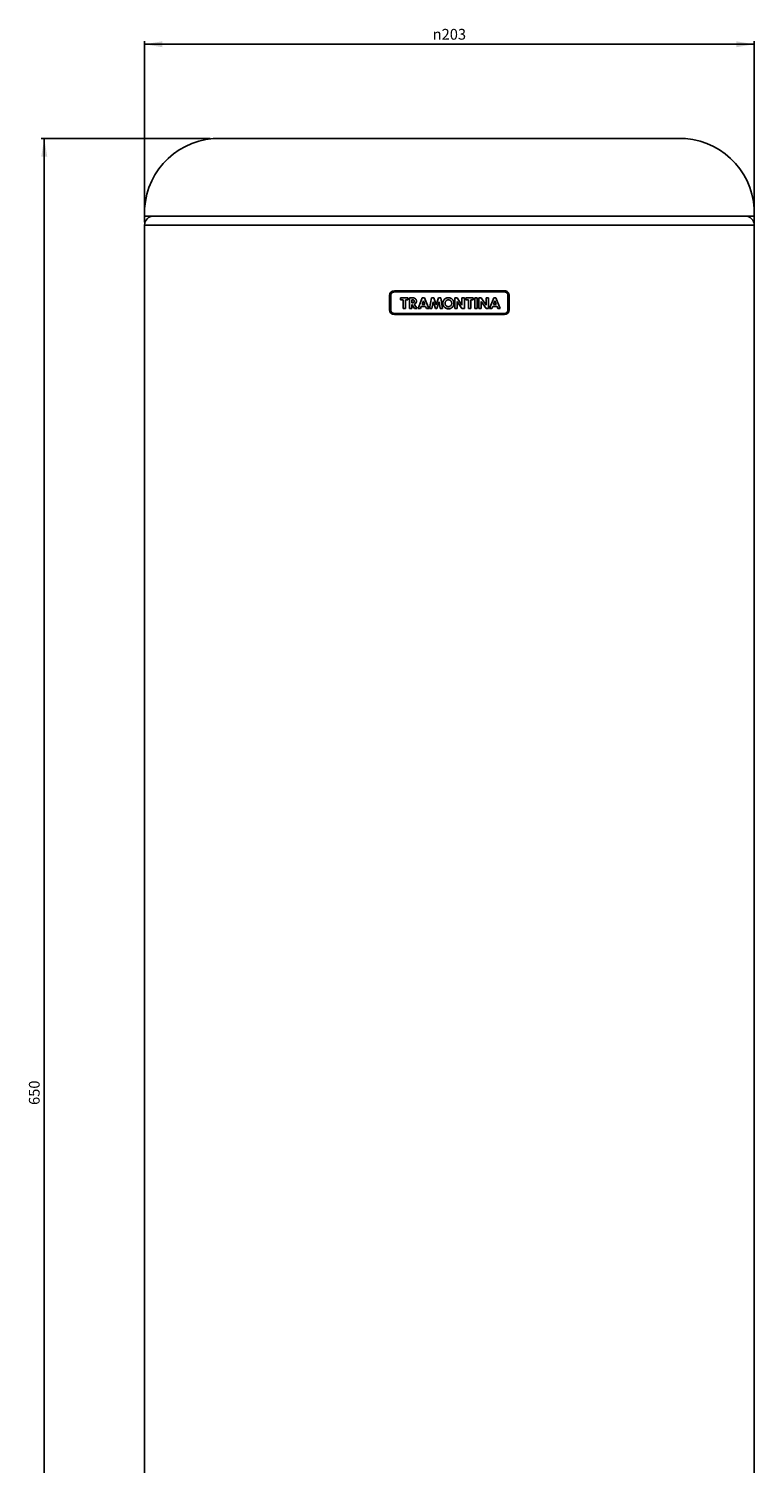
# Model space of a CAD drawing. Units: millimetres. Extents: x 304 to 425, y 95 to 575.
# Drawn here: x 304 to 425, y 335 to 575 of the extents above; entities that cross this region are included whole.
import ezdxf

# ---------------------------------------------------------------- set-up
doc = ezdxf.new("R2010")
doc.units = ezdxf.units.MM
doc.header["$LTSCALE"] = 48.125
doc.layers.get('0').update_dxf_attribs({"linetype": 'CONTINUOUS'})
doc.layers.add('02___PRT_ALL_AXES', color=7, linetype='CONTINUOUS')
doc.layers.add('03___PRT_ALL_CURVES', color=7, linetype='CONTINUOUS')
doc.styles.get("Standard").update_dxf_attribs({"font": 'txt', "width": 0.8})
doc.styles.add('TEXTSTYLE_1', font='gdt', dxfattribs={"width": 0.8})
doc.dimstyles.new('DIMSTYLE_1', dxfattribs={"dimtxt": 1.8, "dimasz": 3, "dimexe": 0.5, "dimexo": 0.5, "dimgap": 0.45, "dimtad": 1, "dimdec": 3, "dimlfac": 2, "dimdsep": 46, "dimtxsty": 'STANDARD', "dimblk": '_FILLED', "dimblk1": '_FILLED', "dimblk2": '_FILLED', "dimcen": 0.09, "dimadec": 0, "dimazin": 0, "dimtp": 0.001, "dimtm": 0.001, "dimtfac": 1, "dimtdec": 3, "dimtofl": 0, "dimtmove": 0, "dimatfit": 3, "dimldrblk": '_FILLED', "dimfxl": 1, "dimtolj": 1, "dimarcsym": 0})

# ---------------------------------------------------------------- blocks, each defined once
blk = doc.blocks.new('_FILLED')
at = {"color": 0, "linetype": 'BYBLOCK'}
blk.add_solid([(0, 0), (-1, 0.167), (-1, -0.167)], dxfattribs=at)
blk = doc.blocks.new('*D0')
at = {"color": 2, "linetype": 'CONTINUOUS'}
for p, q in [((333.89, 556.46), (305.62, 556.46)), ((306.12, 556.46), (306.12, 396.76)), ((306.12, 237.07), (306.12, 396.76)), ((330.45, 237.07), (305.62, 237.07))]:
    blk.add_line(p, q, dxfattribs=at)
at = {"color": 2, "linetype": 'CONTINUOUS', "xscale": 3, "yscale": 3, "zscale": 3}
for p, rotation in [((306.12, 556.46), 90), ((306.12, 237.07), 270)]:
    blk.add_blockref('_FILLED', p, dxfattribs=dict(at, rotation=rotation))
at = {"color": 2, "linetype": 'CONTINUOUS', "insert": (303.55, 396.76), "char_height": 1.8, "width": 5.5543, "attachment_point": 2, "rotation": 90, "line_spacing_factor": 0.9}
blk.add_mtext('650', dxfattribs=at)
blk = doc.blocks.new('*D1')
at = {"color": 2, "linetype": 'CONTINUOUS'}
for p, q in [((322.89, 542.49), (322.89, 572.75)), ((322.89, 572.25), (373.89, 572.25)), ((424.89, 572.25), (373.89, 572.25)), ((424.89, 542.49), (424.89, 572.75))]:
    blk.add_line(p, q, dxfattribs=at)
at = {"color": 2, "linetype": 'CONTINUOUS', "xscale": 3, "yscale": 3, "zscale": 3, "rotation": 180}
blk.add_blockref('_FILLED', (322.89, 572.25), dxfattribs=at)
at = {"color": 2, "linetype": 'CONTINUOUS', "xscale": 3, "yscale": 3, "zscale": 3}
blk.add_blockref('_FILLED', (424.89, 572.25), dxfattribs=at)
at = {"color": 2, "linetype": 'CONTINUOUS', "insert": (373.89, 574.82), "char_height": 1.8, "width": 7.9543, "attachment_point": 2, "line_spacing_factor": 0.9, "style": 'TEXTSTYLE_1'}
blk.add_mtext('{\\Fgdt;n}\\Ftxt;203', dxfattribs=at)

msp = doc.modelspace()

# ---------------------------------------------------------------- linework, layer by layer
at = {"color": 7, "linetype": 'CONTINUOUS'}
for p, q in [((334.44513, 556.46178), (334.38541, 556.4594)), ((334.38541, 556.4594), (413.39668, 556.4594)), ((413.33695, 556.46178), (334.44513, 556.46178)), ((413.33695, 556.46178), (413.39668, 556.4594)), ((322.89104, 541.99377), (424.89104, 541.99377))]:
    msp.add_line(p, q, dxfattribs=at)
for centre, start, end in [((324.39104, 541.99377), 90, 180), ((423.39104, 541.99377), 0, 90)]:
    msp.add_arc(centre, 1.5, start, end, dxfattribs=at)
at = {"layer": '02___PRT_ALL_AXES', "color": 7, "linetype": 'CONTINUOUS'}
for p, q in [((322.89104, 543.49377), (424.89104, 543.49377)), ((322.89104, 541.99377), (322.89104, 251.44277)), ((424.89104, 541.99377), (424.89104, 251.44277))]:
    msp.add_line(p, q, dxfattribs=at)
for centre, start, end in [((335.38082, 543.9991), 94.5674893, 182.3168649), ((412.40126, 543.9991), 357.6831351, 85.4325107)]:
    msp.add_arc(centre, 12.5, start, end, dxfattribs=at)
at = {"layer": '03___PRT_ALL_CURVES', "color": 2, "linetype": 'CONTINUOUS'}
for p, q in [((364.69087, 530.99377), (383.09121, 530.99377)), ((364.69087, 530.79383), (383.09121, 530.79383)), ((363.89098, 527.7938), (363.89098, 530.19388)), ((364.09103, 527.79381), (364.09103, 530.19389)), ((365.71507, 529.79416), (365.71507, 529.46807)), ((366.95214, 529.79416), (365.71507, 529.79416)), ((366.13702, 529.46807), (365.71507, 529.46807)), ((366.13702, 529.46807), (366.13702, 527.99452)), ((366.53019, 529.46807), (366.53019, 527.99452)), ((366.95214, 529.46807), (366.53019, 529.46807)), ((366.95214, 529.79416), (366.95214, 529.46807)), ((367.20239, 527.99452), (367.20239, 529.79416)), ((367.20239, 529.79416), (367.87522, 529.79416)), ((367.59556, 528.99287), (367.59556, 529.46807)), ((367.59556, 529.46807), (367.74706, 529.46807)), ((367.74706, 528.99287), (367.59556, 528.99287)), ((367.59556, 528.6786), (367.59556, 527.99452)), ((368.07429, 527.99452), (367.59556, 528.6786)), ((367.97885, 528.75468), (368.51079, 527.99452)), ((369.36683, 529.79416), (368.66055, 527.99452)), ((369.18606, 528.35441), (369.04441, 527.99452)), ((369.9112, 528.35441), (369.18606, 528.35441)), ((369.54843, 529.27779), (369.31334, 528.67824)), ((369.78408, 528.67824), (369.31334, 528.67824)), ((369.73022, 529.79416), (369.36683, 529.79416)), ((369.54843, 529.27779), (369.78408, 528.67824)), ((369.73022, 529.79416), (370.43643, 527.99452)), ((369.9112, 528.35441), (370.05257, 527.99452)), ((370.8833, 529.79416), (370.58858, 527.99452)), ((371.27647, 529.79416), (370.8833, 529.79416)), ((370.97361, 527.99452), (371.16324, 529.15782)), ((371.16324, 529.15782), (371.55716, 527.99452)), ((371.67169, 528.62367), (371.27647, 529.79416)), ((372.06718, 529.79416), (371.67169, 528.62367)), ((371.7866, 527.99452), (372.18027, 529.15869)), ((372.46035, 529.79416), (372.06718, 529.79416)), ((372.18027, 529.15869), (372.36995, 527.99452)), ((372.75498, 527.99452), (372.46035, 529.79416)), ((374.80683, 529.79416), (374.80683, 527.99452)), ((375.19999, 529.79416), (374.80683, 529.79416)), ((376.00189, 528.59912), (375.19999, 529.79416)), ((375.19999, 527.99452), (375.19999, 529.18956)), ((375.19999, 529.18956), (376.00189, 527.99452)), ((376.00189, 529.79416), (376.00189, 528.59912)), ((376.39505, 529.79416), (376.00189, 529.79416)), ((376.39505, 527.99452), (376.39505, 529.79416)), ((376.64519, 529.79416), (376.64519, 529.46807)), ((377.88225, 529.79416), (376.64519, 529.79416)), ((376.64519, 529.46807), (377.06714, 529.46807)), ((377.06714, 529.46807), (377.06714, 527.99452)), ((377.4603, 527.99452), (377.4603, 529.46807)), ((377.4603, 529.46807), (377.88225, 529.46807)), ((377.88225, 529.46807), (377.88225, 529.79416)), ((378.13285, 529.79416), (378.13285, 527.99452)), ((378.52601, 529.79416), (378.13285, 529.79416)), ((378.52601, 527.99452), (378.52601, 529.79416)), ((378.82574, 529.79416), (378.82574, 527.99452)), ((379.2189, 529.79416), (378.82574, 529.79416)), ((380.0208, 528.59912), (379.2189, 529.79416)), ((379.2189, 527.99452), (379.2189, 529.18956)), ((379.2189, 529.18956), (380.0208, 527.99452)), ((380.0208, 529.79416), (380.0208, 528.59912)), ((380.41396, 529.79416), (380.0208, 529.79416)), ((380.41396, 527.99452), (380.41396, 529.79416)), ((381.31929, 529.79416), (380.61304, 527.99452)), ((380.99691, 527.99452), (381.13855, 528.35441)), ((381.13855, 528.35441), (381.86369, 528.35441)), ((381.50098, 529.27786), (381.26561, 528.67824)), ((381.73635, 528.67824), (381.26561, 528.67824)), ((381.68268, 529.79416), (381.31929, 529.79416)), ((381.50098, 529.27786), (381.73635, 528.67824)), ((382.38892, 527.99452), (381.68268, 529.79416)), ((381.86369, 528.35441), (382.00506, 527.99452)), ((383.69105, 530.19389), (383.69105, 527.79381)), ((383.89111, 530.19388), (383.89111, 527.7938)), ((383.09121, 527.19387), (364.69087, 527.19387)), ((383.09121, 526.99391), (364.69087, 526.99391)), ((366.53019, 527.99452), (366.13702, 527.99452)), ((367.59556, 527.99452), (367.20239, 527.99452)), ((368.51079, 527.99452), (368.07429, 527.99452)), ((369.04441, 527.99452), (368.66055, 527.99452)), ((370.43643, 527.99452), (370.05257, 527.99452)), ((370.58858, 527.99452), (370.97361, 527.99452)), ((371.55716, 527.99452), (371.7866, 527.99452)), ((372.36995, 527.99452), (372.75498, 527.99452)), ((374.80683, 527.99452), (375.19999, 527.99452)), ((376.00189, 527.99452), (376.39505, 527.99452)), ((377.06714, 527.99452), (377.4603, 527.99452)), ((378.13285, 527.99452), (378.52601, 527.99452)), ((378.82574, 527.99452), (379.2189, 527.99452)), ((380.0208, 527.99452), (380.41396, 527.99452)), ((380.61304, 527.99452), (380.99691, 527.99452)), ((382.00506, 527.99452), (382.38892, 527.99452))]:
    msp.add_line(p, q, dxfattribs=at)
for centre, radius, start, end in [((364.69087, 530.19388), 0.79989, 90, 180), ((367.74692, 529.30498), 0.31211, 270.026381, 304.1952313), ((367.87499, 529.26923), 0.52493, 281.4105507, 89.9756484), ((367.79761, 529.23055), 0.22205, 304.1693844, 359.9487878), ((367.68109, 529.23055), 0.33858, 359.9664129, 13.3320255), ((364.69087, 527.7938), 0.79989, 180, 270), ((383.09121, 527.7938), 0.79989, 270, 360)]:
    msp.add_arc(centre, radius, start, end, dxfattribs=at)
for points, knots in [([(364.09103, 530.19389), (364.09104, 530.21146), (364.09279, 530.24663), (364.10063, 530.30125), (364.11411, 530.35757), (364.13326, 530.41385), (364.15798, 530.46864), (364.18809, 530.52149), (364.22418, 530.57227), (364.27941, 530.63427), (364.36198, 530.69975), (364.45163, 530.74502), (364.52654, 530.77054), (364.58289, 530.78407), (364.63776, 530.79203), (364.67315, 530.79383), (364.69087, 530.79383)], [0, 0, 0, 0, 0.0625, 0.125, 0.1875, 0.25, 0.3125, 0.375, 0.4375, 0.5, 0.625, 0.75, 0.8125, 0.875, 0.9375, 1, 1, 1, 1]), ([(373.33758, 528.48503), (373.3231, 528.49966), (373.29616, 528.53004), (373.26069, 528.57967), (373.23017, 528.63367), (373.20575, 528.69055), (373.18797, 528.74817), (373.17219, 528.82704), (373.16744, 528.92794), (373.18416, 529.03083), (373.21021, 529.10915), (373.23583, 529.1652), (373.26615, 529.21654), (373.31299, 529.28011), (373.38262, 529.3491), (373.48345, 529.4141), (373.59621, 529.45574), (373.71198, 529.47185), (373.80584, 529.46486), (373.87949, 529.44783), (373.93328, 529.42945), (373.98601, 529.40504), (374.03613, 529.37505), (374.0825, 529.34033), (374.111, 529.31406), (374.12474, 529.29996)], [0, 0, 0, 0, 0.033333333, 0.066666667, 0.1, 0.133333333, 0.166666667, 0.2, 0.266666667, 0.333333333, 0.366666667, 0.4, 0.433333333, 0.466666667, 0.533333333, 0.6, 0.666666667, 0.733333333, 0.8, 0.833333333, 0.866666667, 0.9, 0.933333333, 0.966666667, 1, 1, 1, 1]), ([(374.12495, 529.29976), (374.11122, 529.31385), (374.08272, 529.34015), (374.03626, 529.37497), (373.98585, 529.40514), (373.93272, 529.42968), (373.87878, 529.44803), (373.80476, 529.46504), (373.70974, 529.47193), (373.59164, 529.45471), (373.47878, 529.41167), (373.37971, 529.3466), (373.2973, 529.26415), (373.23092, 529.16288), (373.18638, 529.04698), (373.16753, 528.92604), (373.17226, 528.82645), (373.18817, 528.74736), (373.20614, 528.68947), (373.23063, 528.63276), (373.26112, 528.579), (373.29639, 528.52978), (373.32305, 528.49973), (373.33735, 528.48526)], [0, 0, 0, 0, 0.033333333, 0.066666667, 0.1, 0.133333333, 0.166666667, 0.2, 0.266666667, 0.333333333, 0.4, 0.466666667, 0.533333333, 0.6, 0.666666667, 0.733333333, 0.8, 0.833333333, 0.866666667, 0.9, 0.933333333, 0.966666667, 1, 1, 1, 1]), ([(373.33748, 528.48513), (373.35198, 528.47047), (373.38201, 528.44327), (373.43086, 528.40765), (373.4837, 528.37727), (373.53918, 528.35317), (373.5956, 528.33572), (373.65322, 528.32442), (373.71143, 528.31934), (373.76981, 528.32056), (373.82803, 528.32809), (373.88531, 528.34174), (373.94197, 528.36188), (374.01405, 528.39694), (374.09538, 528.45448), (374.17542, 528.54112), (374.23731, 528.64359), (374.27692, 528.75753), (374.29245, 528.87481), (374.28463, 528.99117), (374.25404, 529.10453), (374.20067, 529.21032), (374.15262, 529.27134), (374.12505, 529.29965)], [0, 0, 0, 0, 0.033333333, 0.066666667, 0.1, 0.133333333, 0.166666667, 0.2, 0.233333333, 0.266666667, 0.3, 0.333333333, 0.366666667, 0.4, 0.466666667, 0.533333333, 0.6, 0.666666667, 0.733333333, 0.8, 0.866666667, 0.933333333, 1, 1, 1, 1]), ([(374.12485, 529.29986), (374.15242, 529.27157), (374.20042, 529.21065), (374.25354, 529.1057), (374.28429, 528.9929), (374.29257, 528.87701), (374.27714, 528.75801), (374.2373, 528.64365), (374.17587, 528.54175), (374.09537, 528.45427), (373.99542, 528.38392), (373.88354, 528.33791), (373.76826, 528.31743), (373.67199, 528.32071), (373.59509, 528.33584), (373.53857, 528.35339), (373.48326, 528.3775), (373.43058, 528.40784), (373.38188, 528.44339), (373.35195, 528.47051), (373.3375, 528.48511)], [0, 0, 0, 0, 0.066666667, 0.133333333, 0.2, 0.266666667, 0.333333333, 0.4, 0.466666667, 0.533333333, 0.6, 0.666666667, 0.733333333, 0.8, 0.833333333, 0.866666667, 0.9, 0.933333333, 0.966666667, 1, 1, 1, 1])]:
    msp.add_open_spline(points, degree=3, knots=knots, dxfattribs=at)
for points in [[(364.09103, 530.19389), (364.09103, 530.22508), (364.09652, 530.28662), (364.11868, 530.37721), (364.154, 530.4637), (364.2018, 530.54454), (364.26173, 530.61703), (364.33415, 530.67885), (364.41584, 530.72853), (364.5036, 530.76495), (364.59614, 530.78805), (364.65899, 530.79383), (364.69087, 530.79383)], [(383.09121, 530.99377), (383.14439, 530.99377), (383.24834, 530.98249), (383.39926, 530.93603), (383.53864, 530.8622), (383.6195, 530.79692), (383.65679, 530.75956)], [(383.09121, 530.79383), (383.1172, 530.79383), (383.16864, 530.78998), (383.24458, 530.77434), (383.31837, 530.74945), (383.38906, 530.7153), (383.45559, 530.67214), (383.49613, 530.63739), (383.51527, 530.61824)], [(383.09121, 530.79383), (383.13085, 530.79383), (383.20843, 530.78505), (383.32132, 530.7505), (383.42604, 530.6952), (383.48716, 530.64637), (383.51527, 530.61824)], [(383.09136, 530.99377), (383.12609, 530.99377), (383.19487, 530.98887), (383.29653, 530.96811), (383.39515, 530.93467), (383.48952, 530.88896), (383.57802, 530.8311), (383.6315, 530.78486), (383.65679, 530.75956)], [(383.65679, 530.75956), (383.69464, 530.72164), (383.76051, 530.6396), (383.83432, 530.49926), (383.88021, 530.34854), (383.89111, 530.24604), (383.89111, 530.19388)], [(383.65679, 530.75956), (383.6817, 530.73461), (383.72741, 530.68178), (383.78491, 530.59429), (383.83086, 530.50033), (383.86483, 530.40132), (383.8861, 530.29848), (383.8911, 530.22899), (383.89111, 530.19388)], [(367.74706, 529.46807), (367.75684, 529.46807), (367.77666, 529.46767), (367.80718, 529.46588), (367.82802, 529.46389), (367.83856, 529.46269)], [(367.74706, 529.46807), (367.76182, 529.46807), (367.79183, 529.46717), (367.82282, 529.46448), (367.83856, 529.46269)], [(367.83856, 529.46269), (367.85547, 529.46073), (367.88754, 529.45285), (367.93183, 529.42941), (367.96826, 529.39642), (367.9953, 529.35641), (368.00676, 529.32535), (368.01054, 529.30863)], [(372.87829, 529.2566), (372.85432, 529.19882), (372.81878, 529.08105), (372.79998, 528.89509), (372.818, 528.71032), (372.8713, 528.53216), (372.95823, 528.36895), (373.07515, 528.22573), (373.21713, 528.10902), (373.37864, 528.02227), (373.55243, 527.96975), (373.733, 527.95191), (373.91329, 527.97029), (374.08758, 528.02343), (374.24845, 528.1102), (374.39013, 528.22719), (374.50634, 528.37066), (374.56375, 528.4784), (374.58737, 528.53589)], [(374.58737, 528.53589), (374.5643, 528.47976), (374.50844, 528.37388), (374.3922, 528.22939), (374.25332, 528.11364), (374.09237, 528.02529), (373.9173, 527.97119), (373.7402, 527.95218), (373.56117, 527.968), (373.38446, 528.01967), (373.22139, 528.10625), (373.08034, 528.22074), (372.96182, 528.36318), (372.87208, 528.52984), (372.81864, 528.70759), (372.79985, 528.89206), (372.81866, 529.08108), (372.85427, 529.1986), (372.87811, 529.25616)], [(374.58737, 528.53589), (374.61096, 528.59334), (374.64594, 528.71045), (374.66404, 528.89545), (374.6454, 529.07997), (374.59176, 529.25728), (374.50463, 529.42017), (374.3882, 529.56268), (374.24645, 529.67912), (374.08569, 529.76533), (373.91211, 529.81793), (373.73228, 529.83608), (373.55232, 529.81821), (373.37867, 529.76569), (373.21815, 529.67972), (373.07643, 529.56388), (372.95976, 529.42138), (372.90209, 529.31397), (372.87829, 529.2566)], [(372.87839, 529.25685), (372.90189, 529.31344), (372.95885, 529.41984), (373.07457, 529.56206), (373.21695, 529.67897), (373.37772, 529.76543), (373.55507, 529.8191), (373.73947, 529.83623), (373.91986, 529.81628), (374.09179, 529.76273), (374.25182, 529.67543), (374.39154, 529.55918), (374.5069, 529.41667), (374.59305, 529.25408), (374.64604, 529.07668), (374.66403, 528.89233), (374.64537, 528.70798), (374.61059, 528.59242), (374.58737, 528.53589)], [(383.51527, 530.61824), (383.53389, 530.59959), (383.56798, 530.55995), (383.61095, 530.49432), (383.64545, 530.42386), (383.67092, 530.34961), (383.68707, 530.27257), (383.69105, 530.22032), (383.69105, 530.19389)], [(383.51527, 530.61824), (383.54377, 530.58969), (383.59305, 530.52772), (383.64835, 530.42231), (383.68256, 530.30944), (383.69105, 530.23284), (383.69105, 530.19389)], [(364.69087, 527.19387), (364.66072, 527.19387), (364.60082, 527.19911), (364.51155, 527.22039), (364.4247, 527.25481), (364.34276, 527.30266), (364.26895, 527.36347), (364.20663, 527.43598), (364.15676, 527.51781), (364.12025, 527.60572), (364.09693, 527.69857), (364.09103, 527.76174), (364.09103, 527.79381)], [(364.69072, 527.19387), (364.6524, 527.19387), (364.57645, 527.20221), (364.46236, 527.23644), (364.35506, 527.29249), (364.26101, 527.36904), (364.18584, 527.46397), (364.1319, 527.56992), (364.09894, 527.68225), (364.09103, 527.75646), (364.09103, 527.79381)], [(383.69105, 527.79381), (383.69105, 527.77642), (383.68934, 527.74158), (383.68164, 527.6874), (383.66838, 527.63141), (383.64948, 527.57537), (383.62504, 527.52074), (383.59516, 527.46793), (383.55919, 527.41702), (383.51784, 527.37034), (383.47144, 527.3286), (383.42071, 527.29219), (383.36795, 527.26185), (383.31315, 527.2369), (383.25672, 527.21748), (383.20008, 527.20375), (383.14484, 527.19569), (383.10911, 527.19387), (383.09121, 527.19387)], [(383.69105, 527.79381), (383.69105, 527.76254), (383.68555, 527.70089), (383.66336, 527.61021), (383.62804, 527.52371), (383.58022, 527.44299), (383.52024, 527.37056), (383.4479, 527.30888), (383.36608, 527.2593), (383.27838, 527.22271), (383.18593, 527.1996), (383.1231, 527.19387), (383.09121, 527.19387)]]:
    msp.add_open_spline(points, degree=3, dxfattribs=at)

# ---------------------------------------------------------------- dimensions: what is measured, and where the dimension line sits
at = {"color": 2, "linetype": 'CONTINUOUS'}
dim = msp.add_linear_dim(base=(322.89104, 572.25114), p1=(424.89104, 541.99377), p2=(322.89104, 541.99377), angle=180, text='%%c<>', dimstyle='DIMSTYLE_1', dxfattribs=at)
dim.commit()
dim.dimension.update_dxf_attribs({"geometry": '*D1', "text_midpoint": (373.89104, 572.25114), "dimtype": 160})
dim = msp.add_linear_dim(base=(306.1216, 556.4594), p1=(330.95006, 237.06777), p2=(334.38541, 556.4594), angle=90, dimstyle='DIMSTYLE_1', dxfattribs=at)
dim.commit()
dim.dimension.update_dxf_attribs({"geometry": '*D0', "text_midpoint": (306.1216, 396.76359), "dimtype": 160})

doc.saveas('drawing.dxf')
